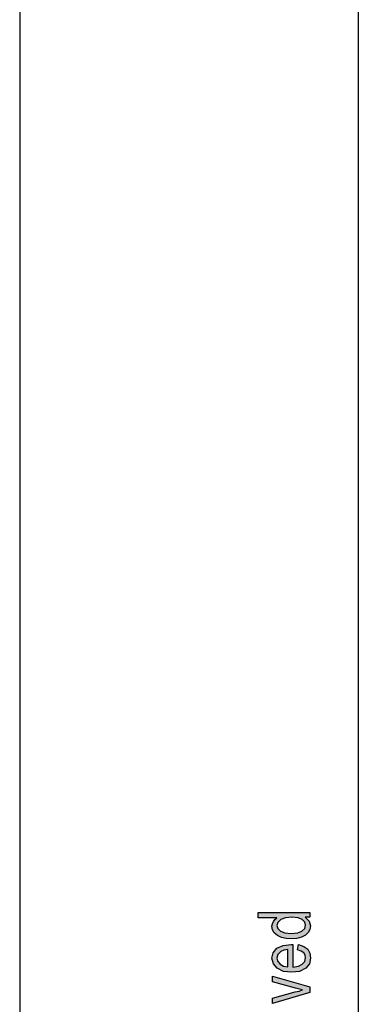
# Model space of a CAD drawing. Units: millimetres. Extents: x -348 to -138, y 61 to 358.
# Drawn here: x -348 to -327, y 237 to 298 of the extents above; entities that cross this region are included whole.
import ezdxf

# ---------------------------------------------------------------- set-up
doc = ezdxf.new("R2010")
doc.units = ezdxf.units.MM
doc.layers.add('1', color=7, linetype='Continuous')

# ---------------------------------------------------------------- blocks, each defined once
blk = doc.blocks.new('_formato_A4', base_point=(-243, 209.5))
at = {"layer": '1', "linetype": 'Continuous'}
h = blk.add_hatch(color=7, dxfattribs=at)
h.paths.add_polyline_path([(-330, 241.98), (-330.299, 241.98), (-330.04, 241.74), (-329.96, 241.452), (-330, 241.228), (-330.1, 241.036), (-330.279, 240.86), (-330.517, 240.748), (-330.816, 240.668), (-331.154, 240.652), (-331.473, 240.668), (-331.771, 240.732), (-332.01, 240.844), (-332.209, 241.004), (-332.328, 241.196), (-332.368, 241.436), (-332.328, 241.58), (-332.269, 241.724), (-332.169, 241.836), (-332.05, 241.948), (-333.204, 241.948), (-333.204, 242.268), (-330, 242.268)])
h.paths.add_polyline_path([(-331.154, 240.972), (-330.756, 241.004), (-330.498, 241.116), (-330.318, 241.276), (-330.279, 241.484), (-330.318, 241.676), (-330.478, 241.836), (-330.736, 241.948), (-331.114, 241.996), (-331.512, 241.948), (-331.811, 241.836), (-331.99, 241.66), (-332.05, 241.468), (-331.99, 241.276), (-331.831, 241.116), (-331.552, 241.004)], flags=16)
h = blk.add_hatch(color=7, dxfattribs=at)
h.paths.add_polyline_path([(-330.776, 239.964), (-330.716, 240.284), (-330.378, 240.172), (-330.139, 239.996), (-330, 239.756), (-329.96, 239.452), (-330.02, 239.084), (-330.259, 238.812), (-330.637, 238.62), (-331.134, 238.572), (-331.632, 238.62), (-332.03, 238.812), (-332.269, 239.084), (-332.368, 239.436), (-332.289, 239.772), (-332.05, 240.06), (-331.652, 240.236), (-331.154, 240.3), (-331.095, 240.284), (-331.055, 240.284), (-331.055, 238.892), (-330.716, 238.94), (-330.478, 239.068), (-330.318, 239.244), (-330.279, 239.468), (-330.299, 239.628), (-330.378, 239.772), (-330.537, 239.884)])
h.paths.add_polyline_path([(-331.373, 238.908), (-331.373, 239.98), (-331.612, 239.932), (-331.811, 239.852), (-331.99, 239.66), (-332.05, 239.452), (-331.99, 239.244), (-331.851, 239.068), (-331.632, 238.956)], flags=16)
blk.add_hatch(color=7, dxfattribs=at).paths.add_polyline_path([(-330, 237.308), (-332.328, 236.62), (-332.328, 236.956), (-330.915, 237.356), (-330.677, 237.404), (-330.458, 237.468), (-330.657, 237.516), (-330.896, 237.58), (-332.328, 237.98), (-332.328, 238.332), (-330, 237.66)])
at = {"layer": '1', "color": 7, "linetype": 'Continuous'}
for p, q in [((-348, 358), (-348, 61)), ((-327, 353), (-327, 66)), ((-333.204, 242.268), (-330, 242.268)), ((-333.204, 241.948), (-333.204, 242.268)), ((-332.05, 241.948), (-333.204, 241.948)), ((-332.169, 241.836), (-332.05, 241.948)), ((-331.512, 241.948), (-331.811, 241.836)), ((-331.114, 241.996), (-331.512, 241.948)), ((-330.736, 241.948), (-331.114, 241.996)), ((-330.478, 241.836), (-330.736, 241.948)), ((-330.299, 241.98), (-330.04, 241.74)), ((-330, 241.98), (-330.299, 241.98)), ((-330, 242.268), (-330, 241.98)), ((-332.368, 241.436), (-332.328, 241.58)), ((-332.328, 241.196), (-332.368, 241.436)), ((-332.328, 241.58), (-332.269, 241.724)), ((-332.269, 241.724), (-332.169, 241.836)), ((-331.99, 241.66), (-332.05, 241.468)), ((-332.05, 241.468), (-331.99, 241.276)), ((-331.811, 241.836), (-331.99, 241.66)), ((-330.318, 241.676), (-330.478, 241.836)), ((-330.279, 241.484), (-330.318, 241.676)), ((-330.318, 241.276), (-330.279, 241.484)), ((-330.04, 241.74), (-329.96, 241.452)), ((-329.96, 241.452), (-330, 241.228)), ((-332.209, 241.004), (-332.328, 241.196)), ((-332.01, 240.844), (-332.209, 241.004)), ((-331.771, 240.732), (-332.01, 240.844)), ((-331.99, 241.276), (-331.831, 241.116)), ((-331.831, 241.116), (-331.552, 241.004)), ((-331.473, 240.668), (-331.771, 240.732)), ((-331.552, 241.004), (-331.154, 240.972)), ((-331.154, 240.972), (-330.756, 241.004)), ((-330.517, 240.748), (-330.816, 240.668)), ((-330.756, 241.004), (-330.498, 241.116)), ((-330.279, 240.86), (-330.517, 240.748)), ((-330.498, 241.116), (-330.318, 241.276)), ((-330.1, 241.036), (-330.279, 240.86)), ((-330, 241.228), (-330.1, 241.036)), ((-332.05, 240.06), (-331.652, 240.236)), ((-331.652, 240.236), (-331.154, 240.3)), ((-331.154, 240.652), (-331.473, 240.668)), ((-330.816, 240.668), (-331.154, 240.652)), ((-331.154, 240.3), (-331.095, 240.284)), ((-331.095, 240.284), (-331.055, 240.284)), ((-331.055, 240.284), (-331.055, 238.892)), ((-330.776, 239.964), (-330.716, 240.284)), ((-330.716, 240.284), (-330.378, 240.172)), ((-330.378, 240.172), (-330.139, 239.996)), ((-332.368, 239.436), (-332.289, 239.772)), ((-332.289, 239.772), (-332.05, 240.06)), ((-331.99, 239.66), (-332.05, 239.452)), ((-332.05, 239.452), (-331.99, 239.244)), ((-331.811, 239.852), (-331.99, 239.66)), ((-331.612, 239.932), (-331.811, 239.852)), ((-331.373, 239.98), (-331.612, 239.932)), ((-331.373, 238.908), (-331.373, 239.98)), ((-330.537, 239.884), (-330.776, 239.964)), ((-330.378, 239.772), (-330.537, 239.884)), ((-330.299, 239.628), (-330.378, 239.772)), ((-330.318, 239.244), (-330.279, 239.468)), ((-330.279, 239.468), (-330.299, 239.628)), ((-330.139, 239.996), (-330, 239.756)), ((-329.96, 239.452), (-330.02, 239.084)), ((-330, 239.756), (-329.96, 239.452)), ((-332.269, 239.084), (-332.368, 239.436)), ((-332.03, 238.812), (-332.269, 239.084)), ((-331.99, 239.244), (-331.851, 239.068)), ((-331.851, 239.068), (-331.632, 238.956)), ((-331.632, 238.956), (-331.373, 238.908)), ((-331.055, 238.892), (-330.716, 238.94)), ((-330.716, 238.94), (-330.478, 239.068)), ((-330.478, 239.068), (-330.318, 239.244)), ((-330.02, 239.084), (-330.259, 238.812)), ((-332.328, 238.332), (-330, 237.66)), ((-332.328, 237.98), (-332.328, 238.332)), ((-331.632, 238.62), (-332.03, 238.812)), ((-331.134, 238.572), (-331.632, 238.62)), ((-330.637, 238.62), (-331.134, 238.572)), ((-330.259, 238.812), (-330.637, 238.62)), ((-330.896, 237.58), (-332.328, 237.98)), ((-330, 237.66), (-330, 237.308)), ((-332.328, 236.956), (-330.915, 237.356)), ((-330, 237.308), (-332.328, 236.62)), ((-330.915, 237.356), (-330.677, 237.404)), ((-330.657, 237.516), (-330.896, 237.58)), ((-330.677, 237.404), (-330.458, 237.468)), ((-330.458, 237.468), (-330.657, 237.516)), ((-332.328, 236.62), (-332.328, 236.956))]:
    blk.add_line(p, q, dxfattribs=at)
blk = doc.blocks.new('A4', base_point=(-105, 148.5))
at = {"layer": '1'}
blk.add_blockref('_formato_A4', (-243, 209.5), dxfattribs=at)

msp = doc.modelspace()

# ---------------------------------------------------------------- block references
msp.add_blockref('A4', (-105, 148.5))

doc.saveas('drawing.dxf')
